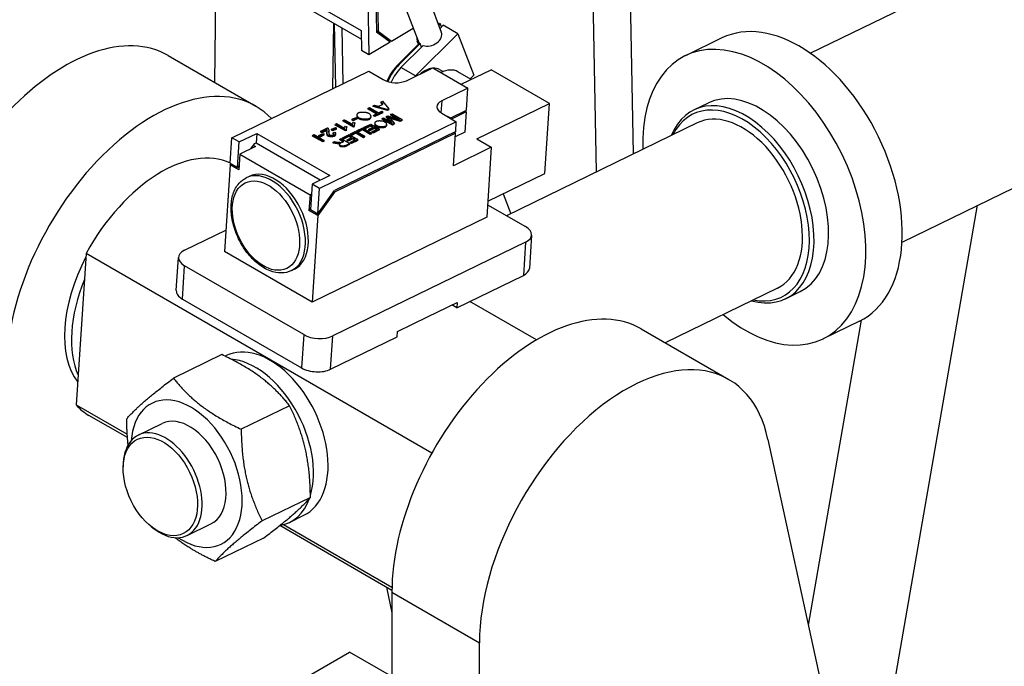
# Model space of a CAD drawing. Units: millimetres. Extents: x 311 to 4180, y 39 to 5448.
# Drawn here: x 1229 to 1539, y 4142 to 4346 of the extents above; entities that cross this region are included whole.
import ezdxf

# ---------------------------------------------------------------- set-up
doc = ezdxf.new("R2010")
doc.units = ezdxf.units.MM
doc.header["$LTSCALE"] = 20
doc.layers.add('Visible Edges(Hillmar_metric)', color=7, linetype='Continuous', lineweight=25)
doc.layers.add('Visible Tangent Edges(Hillmar_Metric)', color=7, linetype='Continuous', lineweight=25, true_color=0xc0c0c0)

msp = doc.modelspace()

# ---------------------------------------------------------------- linework, layer by layer
at = {"layer": 'Visible Edges(Hillmar_metric)'}
for p, q in [((1290.0466, 4325.8288), (1291.8317, 4448.0477)), ((1337.6065, 4383.8205), (1338.6027, 4334.521)), ((1340.1337, 4385.3469), (1341.0162, 4341.6752)), ((1340.5932, 4385.6245), (1341.4757, 4341.9527)), ((1477.5359, 4335.0209), (1530.2311, 4360.659)), ((1313.1965, 4355.4095), (1336.1775, 4342.1414)), ((1316.77, 4350.6545), (1336.2325, 4339.4178)), ((1357.6363, 4351.5265), (1361.386, 4341.7124)), ((1350.35, 4348.7426), (1354.0959, 4338.9384)), ((1327.4277, 4344.5013), (1327.1261, 4323.8545)), ((1328.1368, 4324.3462), (1327.7331, 4344.325)), ((1345.7442, 4338.8344), (1352.5623, 4342.9524)), ((1360.4642, 4344.1249), (1360.842, 4344.5007)), ((1361.0718, 4344.368), (1360.5642, 4343.8632)), ((1360.842, 4344.5007), (1361.0718, 4344.368)), ((1361.9948, 4343.8274), (1360.9681, 4342.8062)), ((1361.4756, 4343.311), (1361.0718, 4344.368)), ((1366.591, 4341.1738), (1361.9948, 4343.8274)), ((1336.1775, 4342.1414), (1336.3046, 4335.8479)), ((1341.0051, 4342.2244), (1341.4757, 4341.9527)), ((1341.0123, 4341.8688), (1342.9865, 4340.4265)), ((1345.2847, 4338.5568), (1341.0162, 4341.6752)), ((1341.4757, 4341.9527), (1345.7442, 4338.8344)), ((1342.8436, 4340.3402), (1342.9865, 4340.4265)), ((1345.7442, 4338.8344), (1342.9865, 4340.4265)), ((1353.244, 4327.8974), (1366.591, 4341.1738)), ((1366.591, 4341.1738), (1371.5868, 4328.0983)), ((1345.2847, 4338.5568), (1338.6027, 4334.521)), ((1347.8745, 4331.6017), (1354.3158, 4338.0091)), ((1354.7222, 4338.052), (1348.1043, 4331.4691)), ((1355.6452, 4337.5114), (1348.6478, 4330.551)), ((1354.1617, 4337.8557), (1353.7923, 4338.8224)), ((1355.1261, 4336.995), (1354.7222, 4338.052)), ((1449.7028, 4339.8395), (1438.2477, 4334.2662)), ((1275.3693, 4334.3027), (1302.9465, 4318.3811)), ((1338.6027, 4334.521), (1336.3046, 4335.8479)), ((1353.244, 4327.8974), (1348.6478, 4330.551)), ((1295.4538, 4308.4448), (1338.525, 4329.4005)), ((1338.525, 4329.4005), (1343.1212, 4326.7468)), ((1350.4638, 4326.4074), (1358.7115, 4330.4202)), ((1358.7115, 4330.4202), (1369.7423, 4324.0515)), ((1360.832, 4329.9043), (1361.9619, 4329.252)), ((1370.7604, 4326.7991), (1366.5657, 4329.2209)), ((1367.6254, 4325.2738), (1377.038, 4329.8533)), ((1371.5868, 4328.0983), (1370.4568, 4326.9744)), ((1395.4228, 4319.2389), (1377.038, 4329.8533)), ((1369.7423, 4324.0515), (1361.4947, 4320.0387)), ((1369.2896, 4317.1427), (1369.7423, 4324.0515)), ((1339.8795, 4318.2316), (1339.8975, 4318.5065)), ((1344.4072, 4317.0116), (1339.8795, 4318.2316)), ((1339.8975, 4318.5065), (1340.3816, 4318.742)), ((1344.4252, 4317.2865), (1339.8975, 4318.5065)), ((1340.3816, 4318.742), (1341.7267, 4318.3608)), ((1341.7267, 4318.3608), (1343.0713, 4319.015)), ((1342.4317, 4319.4734), (1342.4498, 4319.7483)), ((1342.8935, 4318.9285), (1342.4317, 4319.4734)), ((1342.4498, 4319.7483), (1342.8996, 4319.9672)), ((1343.0713, 4319.015), (1342.4498, 4319.7483)), ((1342.8996, 4319.9672), (1344.8848, 4317.5102)), ((1372.5125, 4308.0922), (1395.4228, 4319.2389)), ((1393.9813, 4297.2431), (1395.4228, 4319.2389)), ((1440.8888, 4317.1908), (1445.4709, 4319.4201)), ((1334.8774, 4315.3815), (1334.8954, 4315.6564)), ((1338.3002, 4317.4632), (1338.3182, 4317.7382)), ((1340.8873, 4315.9696), (1338.3002, 4317.4632)), ((1338.3182, 4317.7382), (1338.7436, 4317.9451)), ((1341.1555, 4316.1001), (1338.3182, 4317.7382)), ((1338.7436, 4317.9451), (1341.5809, 4316.307)), ((1339.1397, 4314.8451), (1339.1577, 4315.1201)), ((1340.0765, 4315.3089), (1340.0945, 4315.5839)), ((1340.4566, 4315.0895), (1340.0765, 4315.3089)), ((1340.0945, 4315.5839), (1341.1555, 4316.1001)), ((1340.4746, 4315.3644), (1340.0945, 4315.5839)), ((1342.999, 4316.3265), (1340.4566, 4315.0895)), ((1340.4566, 4315.0895), (1340.4746, 4315.3644)), ((1343.0171, 4316.6014), (1340.4746, 4315.3644)), ((1341.5809, 4316.307), (1342.637, 4316.8209)), ((1342.637, 4316.8209), (1343.0171, 4316.6014)), ((1342.999, 4316.3265), (1343.0171, 4316.6014)), ((1344.1317, 4314.9138), (1344.1497, 4315.1888)), ((1344.1497, 4315.1888), (1344.5311, 4315.3743)), ((1345.9059, 4313.1787), (1344.1497, 4315.1888)), ((1344.4072, 4317.0116), (1344.4252, 4317.2865)), ((1344.8668, 4317.2352), (1344.4072, 4317.0116)), ((1344.8848, 4317.5102), (1344.4252, 4317.2865)), ((1344.5311, 4315.3743), (1348.1992, 4314.2449)), ((1344.8668, 4317.2352), (1344.8848, 4317.5102)), ((1345.442, 4315.5514), (1345.4601, 4315.8263)), ((1347.1401, 4314.571), (1345.442, 4315.5514)), ((1345.4601, 4315.8263), (1345.8683, 4316.025)), ((1348.1992, 4314.2449), (1345.4601, 4315.8263)), ((1345.8683, 4316.025), (1349.0857, 4314.1674)), ((1361.506, 4316.1324), (1366.1022, 4313.4788)), ((1362.7313, 4315.4249), (1364.4066, 4314.767)), ((1364.4066, 4314.767), (1369.2896, 4317.1427)), ((1369.2535, 4316.5928), (1364.6163, 4314.3366)), ((1368.7531, 4316.8817), (1369.2535, 4316.5928)), ((1369.2535, 4316.5928), (1368.8356, 4310.2151)), ((1366.1022, 4313.4788), (1323.031, 4292.5231)), ((1328.013, 4312.4581), (1328.031, 4312.7331)), ((1331.2426, 4310.5935), (1328.013, 4312.4581)), ((1328.031, 4312.7331), (1328.4246, 4312.9245)), ((1331.2606, 4310.8684), (1328.031, 4312.7331)), ((1328.4246, 4312.9245), (1330.9406, 4311.4719)), ((1330.5041, 4313.6701), (1330.5221, 4313.9451)), ((1333.7337, 4311.8055), (1330.5041, 4313.6701)), ((1330.5221, 4313.9451), (1330.9157, 4314.1366)), ((1333.7517, 4312.0805), (1330.5221, 4313.9451)), ((1330.9157, 4314.1366), (1333.4317, 4312.684)), ((1331.252, 4312.1296), (1331.6346, 4311.9087)), ((1333.2769, 4313.9913), (1333.2949, 4314.2662)), ((1333.6742, 4313.7619), (1333.2769, 4313.9913)), ((1333.2949, 4314.2662), (1334.5075, 4314.8562)), ((1333.6922, 4314.0369), (1333.2949, 4314.2662)), ((1333.4317, 4312.684), (1333.4319, 4312.6876)), ((1334.8867, 4314.3519), (1333.6742, 4313.7619)), ((1333.6742, 4313.7619), (1333.6922, 4314.0369)), ((1334.9048, 4314.6268), (1333.6922, 4314.0369)), ((1333.7337, 4311.8055), (1333.7517, 4312.0805)), ((1333.7432, 4313.3416), (1334.1257, 4313.1208)), ((1334.006, 4312.2042), (1333.7517, 4312.0805)), ((1333.988, 4311.9292), (1334.006, 4312.2042)), ((1334.1077, 4312.8458), (1334.1257, 4313.1208)), ((1334.5075, 4314.8562), (1334.9048, 4314.6268)), ((1334.8867, 4314.3519), (1334.9048, 4314.6268)), ((1337.1223, 4311.7697), (1339.1758, 4312.7688)), ((1339.119, 4312.1284), (1337.43, 4311.3066)), ((1339.137, 4312.4033), (1337.4481, 4311.5816)), ((1339.119, 4312.1284), (1339.137, 4312.4033)), ((1339.8062, 4311.7316), (1339.119, 4312.1284)), ((1340.0745, 4311.8621), (1339.137, 4312.4033)), ((1339.1758, 4312.7688), (1341.9335, 4311.1766)), ((1340.5028, 4312.7913), (1340.5208, 4313.0663)), ((1342.7871, 4314.2597), (1342.8051, 4314.5346)), ((1346.0044, 4312.4021), (1342.7871, 4314.2597)), ((1342.8051, 4314.5346), (1343.2134, 4314.7332)), ((1346.0225, 4312.6771), (1342.8051, 4314.5346)), ((1343.2134, 4314.7332), (1345.9059, 4313.1787)), ((1345.3848, 4313.4796), (1344.1317, 4314.9138)), ((1344.1563, 4312.3316), (1344.1743, 4312.6066)), ((1345.1233, 4314.6215), (1346.5921, 4312.9542)), ((1348.4296, 4313.582), (1345.3911, 4314.5274)), ((1348.4476, 4313.857), (1345.4092, 4314.8024)), ((1346.5741, 4312.6793), (1346.0044, 4312.4021)), ((1346.0044, 4312.4021), (1346.0225, 4312.6771)), ((1346.5921, 4312.9542), (1346.0225, 4312.6771)), ((1346.5741, 4312.6793), (1346.5921, 4312.9542)), ((1349.0676, 4313.8925), (1348.4296, 4313.582)), ((1348.4296, 4313.582), (1348.4476, 4313.857)), ((1349.0857, 4314.1674), (1348.4476, 4313.857)), ((1349.0676, 4313.8925), (1349.0857, 4314.1674)), ((1365.904, 4310.4544), (1366.1022, 4313.4788)), ((1441.9615, 4313.1226), (1381.9363, 4283.9182)), ((1297.7519, 4307.118), (1303.2503, 4309.7932)), ((1303.2503, 4309.7932), (1303.0521, 4306.7687)), ((1303.2503, 4309.7932), (1326.2313, 4296.5251)), ((1320.872, 4308.9838), (1320.8901, 4309.2587)), ((1324.0894, 4307.1263), (1320.872, 4308.9838)), ((1320.8901, 4309.2587), (1321.3154, 4309.4657)), ((1324.1074, 4307.4012), (1320.8901, 4309.2587)), ((1321.3154, 4309.4657), (1324.5328, 4307.6082)), ((1322.821, 4308.9041), (1322.839, 4309.1791)), ((1323.2182, 4308.6747), (1322.821, 4308.9041)), ((1322.839, 4309.1791), (1324.0516, 4309.769)), ((1323.2363, 4308.9497), (1322.839, 4309.1791)), ((1324.4308, 4309.2647), (1323.2182, 4308.6747)), ((1323.2182, 4308.6747), (1323.2363, 4308.9497)), ((1324.4488, 4309.5397), (1323.2363, 4308.9497)), ((1323.4439, 4310.2351), (1323.4619, 4310.51)), ((1323.8239, 4310.0156), (1323.4439, 4310.2351)), ((1323.4619, 4310.51), (1325.5814, 4311.5412)), ((1323.842, 4310.2906), (1323.4619, 4310.51)), ((1325.3959, 4310.7804), (1323.8239, 4310.0156)), ((1323.8239, 4310.0156), (1323.842, 4310.2906)), ((1325.4139, 4311.0554), (1323.842, 4310.2906)), ((1324.0516, 4309.769), (1324.4488, 4309.5397)), ((1324.4308, 4309.2647), (1324.4488, 4309.5397)), ((1325.3741, 4309.9489), (1325.3921, 4310.2239)), ((1325.3959, 4310.7804), (1325.4139, 4311.0554)), ((1325.9509, 4310.3396), (1325.9689, 4310.6146)), ((1326.8034, 4310.8417), (1326.8214, 4311.1166)), ((1327.2006, 4310.6123), (1326.8034, 4310.8417)), ((1326.8214, 4311.1166), (1328.034, 4311.7066)), ((1327.2187, 4310.8873), (1326.8214, 4311.1166)), ((1328.4132, 4311.2023), (1327.2006, 4310.6123)), ((1327.2006, 4310.6123), (1327.2187, 4310.8873)), ((1328.4312, 4311.4772), (1327.2187, 4310.8873)), ((1327.3427, 4309.7292), (1327.3608, 4310.0042)), ((1327.3608, 4310.0042), (1327.8083, 4310.1775)), ((1365.8679, 4309.9045), (1327.7135, 4291.3409)), ((1365.904, 4310.4544), (1327.7495, 4291.8908)), ((1328.034, 4311.7066), (1328.4312, 4311.4772)), ((1328.0625, 4309.3842), (1328.0805, 4309.6591)), ((1328.4132, 4311.2023), (1328.4312, 4311.4772)), ((1330.289, 4308.4451), (1332.3426, 4309.4442)), ((1332.3037, 4309.0787), (1330.6148, 4308.257)), ((1330.9406, 4311.472), (1330.9408, 4311.4756)), ((1331.2426, 4310.5935), (1331.2606, 4310.8684)), ((1331.4968, 4310.7172), (1331.2426, 4310.5935)), ((1331.5148, 4310.9921), (1331.2606, 4310.8684)), ((1331.4968, 4310.7172), (1331.5148, 4310.9921)), ((1331.6166, 4311.6338), (1331.6346, 4311.9087)), ((1332.2857, 4308.8037), (1332.3037, 4309.0787)), ((1333.2412, 4308.5375), (1332.3037, 4309.0787)), ((1332.3426, 4309.4442), (1335.1003, 4307.852)), ((1332.7646, 4309.3833), (1332.7826, 4309.6583)), ((1333.0904, 4309.1952), (1332.7646, 4309.3833)), ((1332.7826, 4309.6583), (1334.5009, 4310.4943)), ((1333.1084, 4309.4702), (1332.7826, 4309.6583)), ((1334.444, 4309.8538), (1333.0904, 4309.1952)), ((1333.0904, 4309.1952), (1333.1084, 4309.4702)), ((1334.4621, 4310.1288), (1333.1084, 4309.4702)), ((1333.988, 4311.9292), (1333.7337, 4311.8055)), ((1334.444, 4309.8538), (1334.4621, 4310.1288)), ((1336.876, 4308.4498), (1334.444, 4309.8538)), ((1336.894, 4308.7247), (1334.4621, 4310.1288)), ((1334.5009, 4310.4943), (1337.2586, 4308.9021)), ((1334.8998, 4310.4222), (1334.9179, 4310.6972)), ((1335.2256, 4310.2341), (1334.8998, 4310.4222)), ((1334.9179, 4310.6972), (1336.6361, 4311.5332)), ((1335.2437, 4310.5091), (1334.9179, 4310.6972)), ((1336.5793, 4310.8927), (1335.2256, 4310.2341)), ((1335.2256, 4310.2341), (1335.2437, 4310.5091)), ((1336.5973, 4311.1677), (1335.2437, 4310.5091)), ((1336.5793, 4310.8927), (1336.5973, 4311.1677)), ((1339.0112, 4309.4887), (1336.5793, 4310.8927)), ((1339.0292, 4309.7636), (1336.5973, 4311.1677)), ((1336.6361, 4311.5332), (1339.3938, 4309.941)), ((1337.2586, 4308.9021), (1336.894, 4308.7247)), ((1337.1043, 4311.4947), (1337.1223, 4311.7697)), ((1337.43, 4311.3066), (1337.1043, 4311.4947)), ((1337.4481, 4311.5816), (1337.1223, 4311.7697)), ((1337.2406, 4308.6272), (1337.2586, 4308.9021)), ((1337.43, 4311.3066), (1337.4481, 4311.5816)), ((1338.533, 4310.8459), (1338.5511, 4311.1209)), ((1338.8588, 4310.6578), (1338.533, 4310.8459)), ((1338.5511, 4311.1209), (1340.0745, 4311.8621)), ((1338.8769, 4310.9328), (1338.5511, 4311.1209)), ((1340.3822, 4311.399), (1338.8588, 4310.6578)), ((1338.8588, 4310.6578), (1338.8769, 4310.9328)), ((1340.4003, 4311.674), (1338.8769, 4310.9328)), ((1339.0112, 4309.4887), (1339.0292, 4309.7636)), ((1339.3758, 4309.666), (1339.0112, 4309.4887)), ((1339.3938, 4309.941), (1339.0292, 4309.7636)), ((1339.3758, 4309.666), (1339.3938, 4309.941)), ((1339.599, 4310.1213), (1339.6171, 4310.3962)), ((1339.9248, 4309.9332), (1339.599, 4310.1213)), ((1339.6171, 4310.3962), (1341.2431, 4311.1873)), ((1339.9428, 4310.2081), (1339.6171, 4310.3962)), ((1341.9155, 4310.9017), (1339.9248, 4309.9332)), ((1339.9248, 4309.9332), (1339.9428, 4310.2081)), ((1341.9335, 4311.1766), (1339.9428, 4310.2081)), ((1340.3822, 4311.399), (1340.4003, 4311.674)), ((1340.9749, 4311.0569), (1340.3822, 4311.399)), ((1341.2431, 4311.1873), (1340.4003, 4311.674)), ((1341.9155, 4310.9017), (1341.9335, 4311.1766)), ((1365.1954, 4299.6424), (1365.8679, 4309.9045)), ((1365.3675, 4310.1934), (1365.8679, 4309.9045)), ((1368.8356, 4310.2151), (1365.7912, 4308.7339)), ((1294.9297, 4300.4483), (1295.4538, 4308.4448)), ((1297.7519, 4307.118), (1295.4538, 4308.4448)), ((1297.2278, 4299.1215), (1297.7519, 4307.118)), ((1302.4704, 4306.4857), (1301.3581, 4304.9232)), ((1302.1825, 4306.0813), (1302.894, 4305.6705)), ((1303.0521, 4306.7687), (1302.4704, 4306.4857)), ((1323.2809, 4295.0896), (1303.0521, 4306.7687)), ((1324.0894, 4307.1263), (1324.1074, 4307.4012)), ((1324.5148, 4307.3332), (1324.0894, 4307.1263)), ((1324.5328, 4307.6082), (1324.1074, 4307.4012)), ((1324.5148, 4307.3332), (1324.5328, 4307.6082)), ((1327.3437, 4306.7459), (1327.3617, 4307.0208)), ((1328.5697, 4306.5441), (1327.3437, 4306.7459)), ((1327.3617, 4307.0208), (1327.8164, 4307.242)), ((1328.5877, 4306.819), (1327.3617, 4307.0208)), ((1327.8164, 4307.242), (1328.7548, 4307.0881)), ((1329.2393, 4306.4785), (1329.2573, 4306.7534)), ((1329.3458, 4306.1099), (1329.3638, 4306.3848)), ((1329.3993, 4307.746), (1329.4173, 4308.021)), ((1330.3745, 4307.183), (1329.3993, 4307.746)), ((1329.4173, 4308.021), (1329.7819, 4308.1983)), ((1330.6427, 4307.3135), (1329.4173, 4308.021)), ((1329.7819, 4308.1983), (1332.5396, 4306.6062)), ((1330.2215, 4307.1085), (1330.6427, 4307.3135)), ((1330.271, 4308.1701), (1330.289, 4308.4451)), ((1330.5968, 4307.982), (1330.271, 4308.1701)), ((1330.6148, 4308.257), (1330.289, 4308.4451)), ((1332.2857, 4308.8037), (1330.5968, 4307.982)), ((1330.5968, 4307.982), (1330.6148, 4308.257)), ((1332.5216, 4306.3312), (1331.3021, 4305.7379)), ((1332.5396, 4306.6062), (1331.3201, 4306.0128)), ((1331.6998, 4307.5213), (1331.7178, 4307.7963)), ((1332.0256, 4307.3332), (1331.6998, 4307.5213)), ((1331.7178, 4307.7963), (1333.2412, 4308.5375)), ((1332.0436, 4307.6082), (1331.7178, 4307.7963)), ((1333.549, 4308.0744), (1332.0256, 4307.3332)), ((1332.0256, 4307.3332), (1332.0436, 4307.6082)), ((1333.567, 4308.3494), (1332.0436, 4307.6082)), ((1332.973, 4308.407), (1332.2857, 4308.8037)), ((1332.5216, 4306.3312), (1332.5396, 4306.6062)), ((1332.7658, 4306.7966), (1332.7838, 4307.0716)), ((1333.0916, 4306.6085), (1332.7658, 4306.7966)), ((1332.7838, 4307.0716), (1334.4099, 4307.8627)), ((1333.1096, 4306.8835), (1332.7838, 4307.0716)), ((1335.0823, 4307.5771), (1333.0916, 4306.6085)), ((1333.0916, 4306.6085), (1333.1096, 4306.8835)), ((1335.1003, 4307.852), (1333.1096, 4306.8835)), ((1333.549, 4308.0744), (1333.567, 4308.3494)), ((1334.1417, 4307.7322), (1333.549, 4308.0744)), ((1334.4099, 4307.8627), (1333.567, 4308.3494)), ((1335.0823, 4307.5771), (1335.1003, 4307.852)), ((1336.876, 4308.4498), (1336.894, 4308.7247)), ((1337.2406, 4308.6272), (1336.876, 4308.4498)), ((1372.5125, 4308.0922), (1377.1087, 4305.4386)), ((1506.4285, 4275.6366), (1573.7939, 4308.4123)), ((1297.9773, 4303.2783), (1297.6514, 4298.3062)), ((1302.894, 4305.6705), (1297.9773, 4303.2783)), ((1297.9773, 4303.2783), (1320.039, 4290.5409)), ((1377.1087, 4305.4386), (1365.1954, 4299.6424)), ((1377.1087, 4305.4386), (1375.6673, 4283.4428)), ((1294.8937, 4299.8984), (1293.1056, 4272.6126)), ((1294.8937, 4299.8984), (1295.1816, 4300.3028)), ((1297.6514, 4298.3062), (1294.8937, 4299.8984)), ((1294.9297, 4300.4483), (1297.2278, 4299.1215)), ((1297.7532, 4299.8594), (1297.2278, 4299.1215)), ((1326.2313, 4296.5251), (1320.7329, 4293.8499)), ((1375.9983, 4288.4937), (1393.9813, 4297.2431)), ((1300.9019, 4296.3107), (1299.9855, 4295.8649)), ((1320.7329, 4293.8499), (1320.2088, 4285.8534)), ((1323.031, 4292.5231), (1320.7329, 4293.8499)), ((1320.039, 4290.5409), (1319.7132, 4285.5689)), ((1320.039, 4290.5409), (1320.5317, 4290.7807)), ((1327.7135, 4291.3409), (1322.4709, 4283.9767)), ((1322.5069, 4284.5266), (1323.031, 4292.5231)), ((1322.5069, 4284.5266), (1327.7495, 4291.8908)), ((1327.4616, 4291.4864), (1327.7135, 4291.3409)), ((1380.8225, 4290.8409), (1383.2275, 4284.5464)), ((1375.9258, 4287.3884), (1387.8813, 4280.4859)), ((1494.5213, 4081.7704), (1530.1895, 4287.1972)), ((1320.2385, 4286.3068), (1319.7132, 4285.5689)), ((1322.4709, 4283.9767), (1319.7132, 4285.5689)), ((1320.2088, 4285.8534), (1322.5069, 4284.5266)), ((1322.4709, 4283.9767), (1320.6827, 4256.6909)), ((1375.6673, 4283.4428), (1320.6827, 4256.6909)), ((1280.5318, 4273.0473), (1293.5491, 4279.3807)), ((1387.8954, 4275.603), (1327.2291, 4246.0866)), ((1389.7853, 4277.8315), (1389.0988, 4267.356)), ((1249.5634, 4272.0471), (1246.4425, 4224.4248)), ((1358.3898, 4209.2161), (1249.5634, 4272.0471)), ((1320.6827, 4256.6909), (1293.1056, 4272.6126)), ((1277.9554, 4260.3433), (1278.6419, 4270.8188)), ((1318.0509, 4246.5109), (1280.546, 4268.1644)), ((1315.1207, 4267.0862), (1314.2043, 4266.6403)), ((1366.3151, 4254.9619), (1387.2089, 4265.1275)), ((1467.2425, 4261.1613), (1431.866, 4243.9494)), ((1469.7814, 4257.8065), (1474.3635, 4260.0358)), ((1279.8595, 4257.6889), (1317.3644, 4236.0354)), ((1356.9875, 4252.074), (1366.3807, 4256.6441)), ((1366.3807, 4256.6441), (1366.2701, 4254.9564)), ((1391.3264, 4244.8382), (1370.3725, 4256.936)), ((1366.2701, 4254.9564), (1364.7343, 4255.8431)), ((1347.5943, 4247.5038), (1356.9875, 4252.074)), ((1493.568, 4251.0292), (1476.9154, 4155.1204)), ((1493.0418, 4250.7631), (1481.5866, 4245.1897)), ((1347.4837, 4245.8162), (1347.5943, 4247.5038)), ((1424.286, 4248.3256), (1451.8632, 4232.404)), ((1326.5426, 4235.6111), (1347.4364, 4245.7767)), ((1292.2849, 4240.2132), (1277.0671, 4232.8092)), ((1293.2822, 4239.7366), (1293.6868, 4239.9335)), ((1246.4425, 4224.4248), (1262.5008, 4215.1535)), ((1313.5969, 4224.1575), (1298.3791, 4216.7534)), ((1262.5737, 4214.0959), (1250.4542, 4221.0931)), ((1265.9792, 4214.8873), (1273.4938, 4218.5434)), ((1464.2249, 4213.5561), (1546.7363, 3833.6172)), ((1261.2144, 4204.2626), (1261.2099, 4204.9666)), ((1320.1734, 4195.3128), (1304.9556, 4187.9088)), ((1313.5611, 4187.4379), (1318.1432, 4189.6673)), ((1270.0352, 4186.1329), (1270.5863, 4185.6949)), ((1281.3356, 4183.3245), (1288.8502, 4186.9806)), ((1345.8264, 4166.0299), (1310.4925, 4186.43)), ((1311.7149, 4186.7397), (1345.8431, 4167.0358)), ((1305.4379, 4182.5239), (1290.22, 4175.1199)), ((1344.0825, 4167.0368), (1345.8241, 4159.0173)), ((1345.8241, 4165.4979), (1345.8241, 3666.6184)), ((1373.4013, 3650.6968), (1373.4013, 4149.5762)), ((1245.1674, 4096.2385), (1332.4951, 4146.6572)), ((1345.8241, 4138.9617), (1332.4951, 4146.6572))]:
    msp.add_line(p, q, dxfattribs=at)
for centre, major_axis, ratio, start_param, end_param in [((1471.3723, 4295.3013), (21.6695, -44.5382), 0.62084029, 0, 3.14159265), ((1242.8693, 4278.0111), (32.5, 56.2917), 0.57735027, 0, 2.35619449), ((1357.7391, 4340.3304), (-3.9467, -1.5079), 0.73922572, 5.88839419, 6.59112607), ((1357.7428, 4340.3205), (3.6431, 1.3919), 0.73922572, 3.84984967, 6.28318531), ((1357.7391, 4340.3304), (-3.6431, -1.3919), 0.73922572, 0, 0.37336086), ((1459.9172, 4289.728), (-21.6695, 44.5382), 0.62084029, 2.19362291, 7.23115505), ((1350.3742, 4325.0591), (5.2, 9.0067), 0.57735027, 1.13223358, 1.7680584), ((1350.604, 4324.9264), (-5.2, -9.0067), 0.57735027, 4.27382623, 4.90426032), ((1351.5233, 4324.3957), (-5.2, -9.0067), 0.57735027, 4.3287191, 4.8744055), ((1356.1195, 4321.7421), (5.2, 9.0067), 0.57735027, 1.18712645, 1.22093557), ((1356.1195, 4321.7421), (-4.7125, -8.1623), 0.57735027, 3.56777461, 4.1292352), ((1356.1195, 4321.7421), (4.7125, 8.1623), 0.57735027, 0, 0.36279645), ((1360.7157, 4319.0884), (5.85, 10.1325), 0.57735027, 0, 0.71800399), ((1270.4465, 4262.0894), (32.5, 56.2917), 0.57735027, 6.11666992, 8.6393798), ((1346.7868, 4328.5303), (5.1889, -0.34), 0.53030558, 3.9632713, 5.53406763), ((1459.9172, 4289.728), (14.4463, -29.6922), 0.62084029, 0, 3.14159263), ((1455.3351, 4287.4986), (14.4463, -29.6922), 0.62084029, 5.7778248, 9.93013847), ((1365.1716, 4317.9159), (-5.1889, 0.34), 0.53030558, 5.53406763, 7.10486395), ((1454.602, 4287.142), (-13.9913, 28.757), 0.62084029, 2.69855885, 6.72621911), ((1454.602, 4287.142), (-12.6405, 25.9806), 0.62084029, 3.14159265, 6.28318531), ((1273.2042, 4260.4972), (22.75, 39.4042), 0.57735027, 0.04120613, 1.61076223), ((1308.0113, 4281.6985), (-7.1094, 14.6123), 0.62084029, 3.14159267, 6.28318531), ((1383.2992, 4278.2566), (6.4861, -0.4251), 0.53030558, 5.53406763, 7.10486395), ((1285.128, 4270.3937), (-6.4861, 0.4251), 0.53030558, 5.53406763, 7.10486395), ((1270.4465, 4262.0894), (-19.6056, -33.9579), 0.57735027, 4.78380085, 6.05480162), ((1382.6127, 4267.7811), (6.4861, -0.4251), 0.53030558, 5.53406763, 6.28318531), ((1272.6646, 4260.8088), (-19.6056, -33.9579), 0.57735027, 4.94760968, 5.89099279), ((1284.4415, 4259.9182), (-6.4861, 0.4251), 0.53030558, 0, 0.82167865), ((1391.786, 4192.034), (32.5, 56.2917), 0.57735027, 0, 2.35619449), ((1354.4649, 4213.5813), (-22.75, -39.4042), 0.57735027, 3.54978597, 3.55129127), ((1322.6329, 4248.7402), (-6.4861, 0.4251), 0.53030558, 0.82167865, 2.39247497), ((1354.4649, 4213.5813), (-22.75, -39.4042), 0.57735027, 4.14571854, 4.14722384), ((1305.915, 4214.8004), (-12.2282, 25.1331), 0.62084029, 3.14159265, 6.28318531), ((1419.3632, 4176.1123), (32.5, 56.2917), 0.57735027, 5.71703308, 8.6393798), ((1301.333, 4212.5711), (-12.2282, 25.1331), 0.62084029, 3.73016394, 5.93307906), ((1321.9464, 4238.2647), (6.4861, -0.4251), 0.53030558, 3.9632713, 5.53406763), ((1281.172, 4202.762), (10.8063, -22.2107), 0.62084029, 5.46956885, 10.23839442), ((1273.2042, 4260.4972), (-22.75, -39.4042), 0.57735027, 6.08624758, 6.28318531), ((1281.172, 4202.762), (7.6782, -15.7814), 0.62084029, 0, 3.14159265), ((1273.6574, 4199.1059), (7.6782, -15.7814), 0.62084029, 5.36918648, 10.33877678), ((1301.333, 4212.5711), (12.2282, -25.1331), 0.62084029, 6.10254847, 6.82499977)]:
    msp.add_ellipse(centre, major_axis=major_axis, ratio=ratio, start_param=start_param, end_param=end_param, dxfattribs=at)
msp.add_ellipse((1272.9243, 4198.7492), major_axis=(-7.2232, 14.8462), ratio=0.62084029, dxfattribs=at)
for points, degree in [([(1328.9442, 4343.6257), (1329.1876, 4343.4756), (1329.4383, 4343.3309), (1329.696, 4343.1917)], 3), ([(1335.4669, 4314.3785), (1335.1977, 4314.5339), (1334.9617, 4314.7976), (1334.859, 4315.1004), (1334.8774, 4315.3815)], 4), ([(1335.4849, 4314.6534), (1334.9969, 4314.9352), (1334.618, 4315.5726), (1334.9444, 4316.1541), (1335.36, 4316.3563)], 4), ([(1335.36, 4316.3563), (1335.8147, 4316.5775), (1336.9675, 4316.6714), (1338.092, 4316.4123), (1338.5162, 4316.1674)], 4), ([(1338.5162, 4316.1674), (1339.3181, 4315.7044), (1339.3649, 4314.7645), (1338.6877, 4314.435)], 3), ([(1330.9406, 4311.4719), (1330.9475, 4311.6188), (1331.1374, 4312.0008), (1331.252, 4312.1296)], 3), ([(1333.4317, 4312.684), (1333.4386, 4312.8308), (1333.6285, 4313.2128), (1333.7432, 4313.3416)], 3), ([(1334.1257, 4313.1208), (1333.9502, 4312.871), (1333.9002, 4312.3745), (1334.006, 4312.2042)], 3), ([(1334.1077, 4312.8458), (1334.0312, 4312.7369), (1333.9785, 4312.5812), (1333.9522, 4312.426)], 3), ([(1338.6697, 4314.1601), (1338.2247, 4313.9436), (1337.0842, 4313.8426), (1335.95, 4314.0996), (1335.4669, 4314.3785)], 4), ([(1338.6877, 4314.435), (1338.2428, 4314.2186), (1337.1022, 4314.1176), (1335.968, 4314.3745), (1335.4849, 4314.6534)], 4), ([(1339.1397, 4314.8451), (1339.1211, 4314.5611), (1338.9636, 4314.3031), (1338.6697, 4314.1601)], 3), ([(1341.0081, 4311.9316), (1340.7774, 4312.0649), (1340.5751, 4312.2909), (1340.487, 4312.5505), (1340.5028, 4312.7913)], 4), ([(1341.0261, 4312.2066), (1340.6078, 4312.4481), (1340.2831, 4312.9945), (1340.5629, 4313.4929), (1340.9191, 4313.6662)], 4), ([(1340.9191, 4313.6662), (1341.3088, 4313.8558), (1342.2969, 4313.9363), (1343.2608, 4313.7142), (1343.6244, 4313.5043)], 4), ([(1343.7714, 4312.0194), (1343.39, 4311.8338), (1342.4124, 4311.7473), (1341.4402, 4311.9675), (1341.0261, 4312.2066)], 4), ([(1343.6244, 4313.5043), (1344.3117, 4313.1074), (1344.3518, 4312.3018), (1343.7714, 4312.0194)], 3), ([(1344.1563, 4312.3316), (1344.1403, 4312.0881), (1344.0053, 4311.867), (1343.7534, 4311.7444)], 3), ([(1344.7794, 4315.0021), (1344.8997, 4314.8754), (1345.1233, 4314.6215)], 2), ([(1345.4092, 4314.8024), (1344.9853, 4314.9353), (1344.7794, 4315.0021)], 2), ([(1345.3911, 4314.5274), (1345.2513, 4314.5712), (1345.1353, 4314.6079)], 2), ([(1325.7857, 4308.8882), (1325.6122, 4308.9883), (1325.4207, 4309.2324), (1325.35, 4309.5813), (1325.3741, 4309.9489)], 4), ([(1325.8037, 4309.1631), (1325.61, 4309.275), (1325.3937, 4309.5663), (1325.3485, 4309.9826), (1325.4109, 4310.3965)], 4), ([(1325.4318, 4310.539), (1325.431, 4310.6518), (1325.4172, 4310.7324), (1325.3959, 4310.7804)], 3), ([(1325.4109, 4310.3965), (1325.4687, 4310.7402), (1325.4558, 4310.961), (1325.4139, 4311.0554)], 3), ([(1325.5814, 4311.5412), (1325.7285, 4311.4615), (1325.8096, 4311.3601)], 2), ([(1327.6782, 4308.8593), (1327.2162, 4308.6345), (1326.1658, 4308.6687), (1325.7857, 4308.8882)], 3), ([(1327.6962, 4309.1343), (1327.2342, 4308.9095), (1326.1838, 4308.9437), (1325.8037, 4309.1631)], 3), ([(1325.8096, 4311.3601), (1325.9472, 4311.1948), (1326.0096, 4310.7791), (1325.9493, 4310.4549)], 3), ([(1325.9493, 4310.4549), (1325.8602, 4309.9524), (1325.9938, 4309.4852), (1326.2194, 4309.3549)], 3), ([(1325.9313, 4310.18), (1325.9277, 4310.1596), (1325.9245, 4310.1393), (1325.9216, 4310.1191)], 3), ([(1325.9509, 4310.3396), (1325.9473, 4310.285), (1325.9409, 4310.2313), (1325.9313, 4310.18)], 3), ([(1326.2194, 4309.3549), (1326.4548, 4309.219), (1327.1109, 4309.1965), (1327.3799, 4309.3273)], 3), ([(1327.5507, 4309.4878), (1327.5189, 4309.5797), (1327.4498, 4309.6665), (1327.3427, 4309.7292)], 3), ([(1327.3799, 4309.3273), (1327.6634, 4309.4653), (1327.6599, 4309.8288), (1327.3608, 4310.0042)], 3), ([(1328.0625, 4309.3842), (1328.0489, 4309.1774), (1327.9166, 4308.9753), (1327.6782, 4308.8593)], 3), ([(1327.8083, 4310.1775), (1328.2204, 4309.8954), (1328.1534, 4309.3567), (1327.6962, 4309.1343)], 3), ([(1331.6346, 4311.9087), (1331.459, 4311.659), (1331.4091, 4311.1624), (1331.5148, 4310.9921)], 3), ([(1331.6166, 4311.6338), (1331.54, 4311.5249), (1331.4874, 4311.3691), (1331.4611, 4311.214)], 3), ([(1343.7534, 4311.7444), (1343.372, 4311.5589), (1342.3944, 4311.4724), (1341.4222, 4311.6926), (1341.0081, 4311.9316)], 4), ([(1329.2393, 4306.4785), (1328.9329, 4306.486), (1328.5697, 4306.5441)], 2), ([(1329.2573, 4306.7534), (1328.9509, 4306.7609), (1328.5877, 4306.819)], 2), ([(1328.7548, 4307.0881), (1329.1621, 4307.0224), (1329.6302, 4306.9706), (1329.9008, 4306.9883), (1330.0057, 4307.0169)], 4), ([(1329.3812, 4306.4829), (1329.3033, 4306.4775), (1329.2393, 4306.4785)], 2), ([(1329.6119, 4306.7806), (1329.4, 4306.7513), (1329.2573, 4306.7534)], 2), ([(1329.589, 4305.9712), (1329.2948, 4306.1411), (1329.2726, 4306.5574), (1329.6119, 4306.7806)], 3), ([(1329.571, 4305.6962), (1329.4146, 4305.7865), (1329.3351, 4305.9464), (1329.3458, 4306.1099)], 3), ([(1331.3201, 4306.0128), (1330.9534, 4305.8344), (1330.4207, 4305.734), (1329.816, 4305.8401), (1329.589, 4305.9712)], 4), ([(1330.0057, 4307.0169), (1330.0811, 4307.0402), (1330.2215, 4307.1085)], 2), ([(1331.3021, 4305.7379), (1330.9354, 4305.5595), (1330.4027, 4305.4591), (1329.798, 4305.5651), (1329.571, 4305.6962)], 4)]:
    msp.add_open_spline(points, degree=degree, dxfattribs=at)
msp.add_open_spline([(1314.2043, 4266.6403), (1313.2317, 4266.1671), (1312.151, 4265.9228), (1309.8601, 4265.8963), (1308.647, 4266.1375), (1306.1632, 4267.0924), (1304.8932, 4267.8413), (1302.4614, 4269.7684), (1301.3024, 4270.9556), (1299.2251, 4273.6313), (1298.3066, 4275.1188), (1296.7954, 4278.2461), (1296.2021, 4279.8851), (1295.3991, 4283.1633), (1295.19, 4284.8019), (1295.1924, 4287.9253), (1295.4044, 4289.4101), (1296.2583, 4292.0487), (1296.893, 4293.2111), (1298.3744, 4294.8677), (1299.1373, 4295.4522), (1299.9855, 4295.8649)], degree=3, knots=[3.96943761, 3.96943761, 3.96943761, 3.96943761, 4.25468218, 4.25468218, 4.55642334, 4.55642334, 4.88166386, 4.88166386, 5.21353026, 5.21353026, 5.54453488, 5.54453488, 5.87482602, 5.87482602, 6.2058616, 6.2058616, 6.53771107, 6.53771107, 6.86227446, 6.86227446, 7.11103026, 7.11103026, 7.11103026, 7.11103026], dxfattribs=at)
for points, weights in [([(1313.5969, 4224.1575), (1306.072, 4233.7087), (1292.2849, 4240.2132)], [1, 1.15470053838, 1]), ([(1262.3315, 4220.0202), (1266.5682, 4224.8913), (1277.0671, 4232.8092)], [1, 1.15470053838, 1]), ([(1277.0671, 4232.8092), (1284.592, 4223.2579), (1298.3791, 4216.7534)], [1, 1.15470053838, 1]), ([(1320.1734, 4195.3128), (1320.0163, 4211.2585), (1313.5969, 4224.1575)], [1, 1.15470053838, 1]), ([(1262.7825, 4211.8071), (1262.3751, 4215.5982), (1262.3315, 4220.0202)], [1.05792476877, 1.03858730121, 1]), ([(1298.3791, 4216.7534), (1298.5363, 4200.8077), (1304.9556, 4187.9088)], [1, 1.15470053838, 1]), ([(1305.4379, 4182.5239), (1315.9367, 4190.4417), (1320.1734, 4195.3128)], [1, 1.15470053838, 1]), ([(1304.9556, 4187.9088), (1294.4567, 4179.9909), (1290.22, 4175.1199)], [1, 1.15470053838, 1]), ([(1290.22, 4175.1199), (1282.5403, 4178.743), (1277.4675, 4182.6502)], [1, 1.08064571509, 1.07720986937])]:
    msp.add_rational_spline(points, weights, degree=2, dxfattribs=at)
at = {"layer": 'Visible Tangent Edges(Hillmar_Metric)'}
for p, q in [((1410.266, 4297.7016), (1407.5139, 4433.893)), ((1421.9193, 4303.3713), (1419.4622, 4424.9606)), ((1330.4821, 4325.4873), (1330.1294, 4342.9415)), ((1348.1043, 4331.4691), (1347.8745, 4331.6017)), ((1361.4947, 4320.0387), (1361.2491, 4316.291)), ((1335.4669, 4314.3785), (1335.4849, 4314.6534)), ((1338.6697, 4314.1601), (1338.6877, 4314.435)), ((1341.0081, 4311.9316), (1341.0261, 4312.2066)), ((1343.7534, 4311.7444), (1343.7714, 4312.0194)), ((1345.3911, 4314.5274), (1345.4092, 4314.8024)), ((1325.7857, 4308.8882), (1325.8037, 4309.1631)), ((1325.9313, 4310.18), (1325.9493, 4310.4549)), ((1327.6782, 4308.8593), (1327.6962, 4309.1343)), ((1328.5697, 4306.5441), (1328.5877, 4306.819)), ((1329.571, 4305.6962), (1329.589, 4305.9712)), ((1331.3021, 4305.7379), (1331.3201, 4306.0128)), ((1387.8954, 4275.603), (1387.2089, 4265.1275)), ((1279.8595, 4257.6889), (1280.546, 4268.1644)), ((1318.0509, 4246.5109), (1317.3644, 4236.0354)), ((1326.5426, 4235.6111), (1327.2291, 4246.0866)), ((1345.8241, 4165.4979), (1373.4013, 4149.5762))]:
    msp.add_line(p, q, dxfattribs=at)
msp.add_ellipse((1306.1785, 4280.8067), major_axis=(-6.5407, 13.4433), ratio=0.62084029, dxfattribs=at)
msp.add_ellipse((1307.0949, 4281.2526), major_axis=(7.1094, -14.6123), ratio=0.62084029, start_param=0, end_param=3.14159265, dxfattribs=at)

doc.saveas('drawing.dxf')
